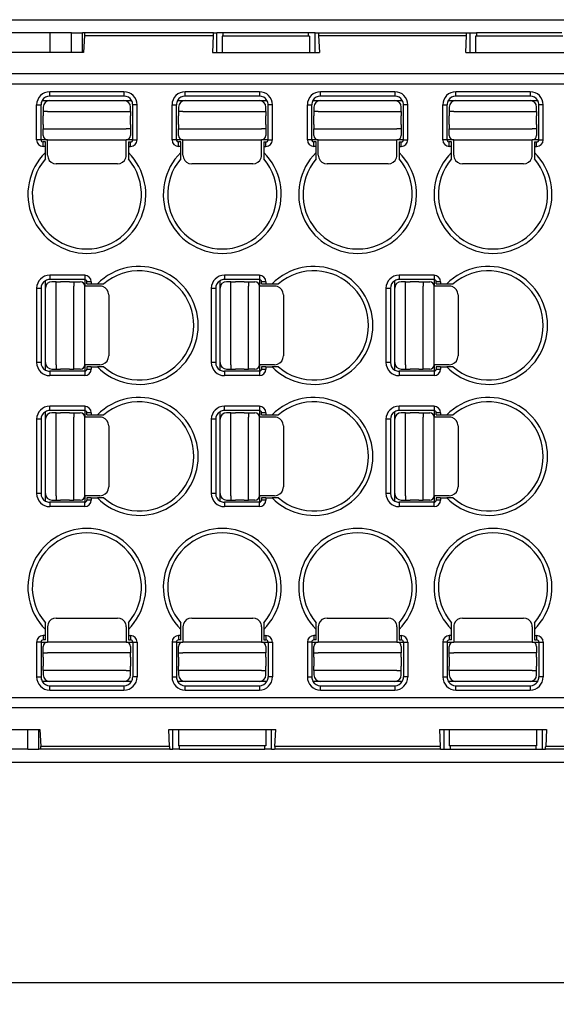
# Model space of a CAD drawing. Units: millimetres. Extents: x 899 to 1109, y 155 to 452.
# Drawn here: x 945 to 970, y 236 to 281 of the extents above; entities that cross this region are included whole.
import ezdxf

# ---------------------------------------------------------------- set-up
doc = ezdxf.new("R2010")
doc.units = ezdxf.units.MM
doc.layers.add('1', color=7, linetype='Continuous')
doc.styles.add('CONVERTER_14', font='simplex.shx', dxfattribs={"width": 0.95})
doc.dimstyles.new('ME10_DIM_15', dxfattribs={"dimtxt": 3, "dimasz": 3, "dimexe": 1, "dimexo": 0.5, "dimgap": 2, "dimtad": 1, "dimdsep": 46, "dimtxsty": 'CONVERTER_14', "dimsah": 1, "dimcen": 0.09, "dimclrd": 2, "dimclre": 2, "dimclrt": 4, "dimadec": 0, "dimazin": 0, "dimtfac": 1, "dimtdec": 4, "dimtix": 1, "dimtmove": 0, "dimatfit": 3, "dimfxl": 1, "dimtolj": 1, "dimtzin": 0, "dimarcsym": 0})

# ---------------------------------------------------------------- blocks, each defined once
blk = doc.blocks.new('*D7')
at = {"layer": '1', "color": 2, "linetype": 'Continuous'}
for p, q in [((930.48, 249.713), (930.48, 235.623)), ((1040.68, 249.713), (1040.68, 235.623)), ((930.48, 236.623), (1040.68, 236.623))]:
    blk.add_line(p, q, dxfattribs=at)
at = {"layer": '1', "color": 2}
for points in [[(933.48, 237.018), (933.48, 236.228), (930.48, 236.623)], [(1037.68, 236.228), (1037.68, 237.018), (1040.68, 236.623)]]:
    blk.add_solid(points, dxfattribs=at)
at = {"layer": '1', "color": 4, "insert": (981.005, 238.923), "char_height": 3, "attachment_point": 7, "rotation": 0.0001, "line_spacing_factor": 0.60024, "style": 'CONVERTER_14'}
blk.add_mtext('110,2', dxfattribs=at)

msp = doc.modelspace()

# ---------------------------------------------------------------- linework, layer by layer
at = {"color": 7, "linetype": 'Continuous'}
for p, q in [((944.68, 280.713), (1026.48, 280.713)), ((946.68, 280.113), (944.68, 280.113)), ((946.68, 280.113), (946.68, 279.213)), ((947.68, 280.113), (946.68, 280.113)), ((947.68, 279.213), (947.68, 280.113)), ((947.68, 280.113), (948.18, 280.113)), ((948.18, 279.213), (948.18, 280.113)), ((948.279, 280.113), (948.18, 280.113)), ((954.179, 280.113), (948.279, 280.113)), ((954.179, 280.113), (954.325, 280.113)), ((954.625, 280.113), (954.325, 280.113)), ((958.535, 280.113), (954.625, 280.113)), ((958.835, 280.113), (958.535, 280.113)), ((958.835, 280.113), (958.981, 280.113)), ((958.981, 280.113), (965.779, 280.113)), ((965.779, 280.113), (965.925, 280.113)), ((965.925, 280.113), (966.225, 280.113)), ((970.135, 280.113), (966.225, 280.113)), ((948.267, 279.992), (948.23, 279.213)), ((954.167, 279.992), (954.13, 279.213)), ((954.58, 279.963), (954.58, 279.213)), ((958.58, 279.963), (954.58, 279.963)), ((958.58, 279.963), (958.58, 279.213)), ((958.993, 279.992), (959.03, 279.213)), ((965.73, 279.213), (965.767, 279.992)), ((966.18, 279.963), (966.18, 279.213)), ((970.18, 279.963), (966.18, 279.963)), ((946.68, 279.213), (944.68, 279.213)), ((948.23, 279.213), (946.68, 279.213)), ((954.13, 279.213), (959.03, 279.213)), ((965.73, 279.213), (970.63, 279.213)), ((944.68, 248.213), (946.23, 248.213)), ((945.68, 247.313), (945.68, 248.213)), ((946.18, 247.313), (946.18, 248.213)), ((946.23, 248.213), (946.267, 247.434)), ((952.167, 247.434), (952.13, 248.213)), ((952.13, 248.213), (957.03, 248.213)), ((952.58, 248.213), (952.58, 247.463)), ((956.58, 248.213), (956.58, 247.463)), ((956.993, 247.434), (957.03, 248.213)), ((964.53, 248.213), (969.43, 248.213)), ((964.53, 248.213), (964.567, 247.434)), ((964.98, 248.213), (964.98, 247.463)), ((968.98, 248.213), (968.98, 247.463)), ((969.43, 248.213), (969.393, 247.434)), ((945.68, 247.313), (944.68, 247.313)), ((945.68, 247.313), (946.18, 247.313)), ((946.279, 247.313), (946.18, 247.313)), ((952.179, 247.313), (946.279, 247.313)), ((952.179, 247.313), (952.325, 247.313)), ((952.625, 247.313), (952.325, 247.313)), ((956.58, 247.463), (952.58, 247.463)), ((952.625, 247.313), (956.535, 247.313)), ((956.835, 247.313), (956.535, 247.313)), ((956.835, 247.313), (956.981, 247.313)), ((964.579, 247.313), (956.981, 247.313)), ((964.579, 247.313), (964.725, 247.313)), ((964.725, 247.313), (965.025, 247.313)), ((968.98, 247.463), (964.98, 247.463)), ((965.025, 247.313), (968.935, 247.313)), ((968.935, 247.313), (969.235, 247.313)), ((969.235, 247.313), (969.381, 247.313)), ((976.979, 247.313), (969.381, 247.313)), ((944.68, 246.713), (1026.48, 246.713))]:
    msp.add_line(p, q, dxfattribs=at)
at = {"color": 2, "linetype": 'Continuous'}
for p, q in [((954.325, 279.213), (954.325, 280.113)), ((954.625, 279.963), (954.625, 280.113)), ((958.535, 279.963), (958.535, 280.113)), ((958.835, 279.213), (958.835, 280.113)), ((965.925, 280.113), (965.925, 279.213)), ((966.225, 280.113), (966.225, 279.963)), ((948.267, 279.992), (954.167, 279.992)), ((958.993, 279.992), (965.767, 279.992)), ((1027.102, 278.233), (944.058, 278.233)), ((1027.102, 277.763), (944.058, 277.763)), ((946.68, 277.213), (946.68, 277.413)), ((950.08, 277.413), (946.68, 277.413)), ((950.08, 277.413), (950.08, 277.213)), ((956.28, 277.413), (952.88, 277.413)), ((952.88, 277.213), (952.88, 277.413)), ((956.28, 277.413), (956.28, 277.213)), ((959.08, 277.213), (959.08, 277.413)), ((962.48, 277.413), (959.08, 277.413)), ((962.48, 277.413), (962.48, 277.213)), ((968.68, 277.413), (965.28, 277.413)), ((965.28, 277.213), (965.28, 277.413)), ((968.68, 277.413), (968.68, 277.213)), ((946.334, 277.013), (946.68, 277.013)), ((950.08, 277.213), (946.68, 277.213)), ((946.68, 277.013), (950.08, 277.013)), ((950.08, 277.013), (950.426, 277.013)), ((952.534, 277.013), (952.88, 277.013)), ((956.28, 277.213), (952.88, 277.213)), ((952.88, 277.013), (956.28, 277.013)), ((956.28, 277.013), (956.626, 277.013)), ((958.734, 277.013), (959.08, 277.013)), ((962.48, 277.213), (959.08, 277.213)), ((959.08, 277.013), (962.48, 277.013)), ((962.48, 277.013), (962.826, 277.013)), ((964.934, 277.013), (965.28, 277.013)), ((968.68, 277.213), (965.28, 277.213)), ((965.28, 277.013), (968.68, 277.013)), ((968.68, 277.013), (969.026, 277.013)), ((946.08, 276.813), (946.28, 276.813)), ((946.08, 275.213), (946.08, 276.813)), ((946.28, 275.213), (946.28, 276.813)), ((946.38, 276.713), (946.38, 276.513)), ((946.38, 276.513), (946.38, 276.313)), ((946.58, 276.513), (946.38, 276.513)), ((946.58, 276.513), (950.18, 276.513)), ((950.18, 276.513), (950.38, 276.513)), ((950.38, 276.513), (950.38, 276.713)), ((950.38, 276.513), (950.38, 276.313)), ((950.48, 275.213), (950.48, 276.813)), ((950.68, 276.813), (950.48, 276.813)), ((950.68, 275.213), (950.68, 276.813)), ((952.28, 275.213), (952.28, 276.813)), ((952.28, 276.813), (952.48, 276.813)), ((952.48, 275.213), (952.48, 276.813)), ((952.58, 276.713), (952.58, 276.513)), ((952.78, 276.513), (952.58, 276.513)), ((952.58, 276.513), (952.58, 276.313)), ((952.78, 276.513), (956.38, 276.513)), ((956.38, 276.513), (956.58, 276.513)), ((956.58, 276.513), (956.58, 276.713)), ((956.58, 276.513), (956.58, 276.313)), ((956.88, 276.813), (956.68, 276.813)), ((956.68, 275.213), (956.68, 276.813)), ((956.88, 275.213), (956.88, 276.813)), ((958.48, 276.813), (958.68, 276.813)), ((958.48, 275.213), (958.48, 276.813)), ((958.68, 275.213), (958.68, 276.813)), ((958.78, 276.713), (958.78, 276.513)), ((958.78, 276.513), (958.78, 276.313)), ((958.98, 276.513), (958.78, 276.513)), ((958.98, 276.513), (962.58, 276.513)), ((962.58, 276.513), (962.78, 276.513)), ((962.78, 276.513), (962.78, 276.713)), ((962.78, 276.513), (962.78, 276.313)), ((962.88, 275.213), (962.88, 276.813)), ((963.08, 276.813), (962.88, 276.813)), ((963.08, 275.213), (963.08, 276.813)), ((964.68, 275.213), (964.68, 276.813)), ((964.68, 276.813), (964.88, 276.813)), ((964.88, 275.213), (964.88, 276.813)), ((964.98, 276.713), (964.98, 276.513)), ((965.18, 276.513), (964.98, 276.513)), ((964.98, 276.513), (964.98, 276.313)), ((965.18, 276.513), (968.78, 276.513)), ((968.78, 276.513), (968.98, 276.513)), ((968.98, 276.513), (968.98, 276.713)), ((968.98, 276.513), (968.98, 276.313)), ((969.28, 276.813), (969.08, 276.813)), ((969.08, 275.213), (969.08, 276.813)), ((969.28, 275.213), (969.28, 276.813)), ((946.38, 275.913), (946.38, 276.313)), ((950.38, 275.913), (950.38, 276.313)), ((952.58, 275.913), (952.58, 276.313)), ((956.58, 275.913), (956.58, 276.313)), ((958.78, 275.913), (958.78, 276.313)), ((962.78, 275.913), (962.78, 276.313)), ((964.98, 275.913), (964.98, 276.313)), ((968.98, 275.913), (968.98, 276.313)), ((946.38, 275.913), (946.38, 275.713)), ((946.38, 275.413), (946.38, 275.713)), ((946.38, 275.713), (946.58, 275.713)), ((946.58, 275.713), (950.18, 275.713)), ((950.38, 275.713), (950.18, 275.713)), ((950.38, 275.913), (950.38, 275.713)), ((950.38, 275.713), (950.38, 275.413)), ((952.58, 275.913), (952.58, 275.713)), ((952.58, 275.713), (952.78, 275.713)), ((952.58, 275.413), (952.58, 275.713)), ((952.78, 275.713), (956.38, 275.713)), ((956.58, 275.713), (956.38, 275.713)), ((956.58, 275.913), (956.58, 275.713)), ((956.58, 275.713), (956.58, 275.413)), ((958.78, 275.913), (958.78, 275.713)), ((958.78, 275.413), (958.78, 275.713)), ((958.78, 275.713), (958.98, 275.713)), ((958.98, 275.713), (962.58, 275.713)), ((962.78, 275.713), (962.58, 275.713)), ((962.78, 275.913), (962.78, 275.713)), ((962.78, 275.713), (962.78, 275.413)), ((964.98, 275.913), (964.98, 275.713)), ((964.98, 275.713), (965.18, 275.713)), ((964.98, 275.413), (964.98, 275.713)), ((965.18, 275.713), (968.78, 275.713)), ((968.98, 275.713), (968.78, 275.713)), ((968.98, 275.913), (968.98, 275.713)), ((968.98, 275.713), (968.98, 275.413)), ((946.28, 275.213), (946.08, 275.213)), ((946.58, 275.213), (946.28, 275.213)), ((946.48, 275.113), (946.38, 275.113)), ((946.38, 274.913), (946.38, 275.113)), ((946.48, 274.913), (946.48, 275.113)), ((946.58, 275.213), (950.18, 275.213)), ((946.58, 274.513), (946.58, 275.213)), ((950.48, 275.213), (950.18, 275.213)), ((950.18, 274.513), (950.18, 275.213)), ((950.28, 275.113), (950.38, 275.113)), ((950.28, 275.113), (950.28, 274.913)), ((950.38, 274.913), (950.38, 275.113)), ((950.48, 275.213), (950.68, 275.213)), ((952.48, 275.213), (952.28, 275.213)), ((952.78, 275.213), (952.48, 275.213)), ((952.58, 274.913), (952.58, 275.113)), ((952.68, 275.113), (952.58, 275.113)), ((952.68, 274.913), (952.68, 275.113)), ((952.78, 274.513), (952.78, 275.213)), ((952.78, 275.213), (956.38, 275.213)), ((956.38, 274.513), (956.38, 275.213)), ((956.68, 275.213), (956.38, 275.213)), ((956.48, 275.113), (956.48, 274.913)), ((956.48, 275.113), (956.58, 275.113)), ((956.58, 274.913), (956.58, 275.113)), ((956.68, 275.213), (956.88, 275.213)), ((958.68, 275.213), (958.48, 275.213)), ((958.98, 275.213), (958.68, 275.213)), ((958.88, 275.113), (958.78, 275.113)), ((958.78, 274.913), (958.78, 275.113)), ((958.88, 274.913), (958.88, 275.113)), ((958.98, 275.213), (962.58, 275.213)), ((958.98, 274.513), (958.98, 275.213)), ((962.88, 275.213), (962.58, 275.213)), ((962.58, 274.513), (962.58, 275.213)), ((962.68, 275.113), (962.78, 275.113)), ((962.68, 275.113), (962.68, 274.913)), ((962.78, 274.913), (962.78, 275.113)), ((962.88, 275.213), (963.08, 275.213)), ((964.88, 275.213), (964.68, 275.213)), ((965.18, 275.213), (964.88, 275.213)), ((964.98, 274.913), (964.98, 275.113)), ((965.08, 275.113), (964.98, 275.113)), ((965.08, 274.913), (965.08, 275.113)), ((965.18, 274.513), (965.18, 275.213)), ((965.18, 275.213), (968.78, 275.213)), ((968.78, 274.513), (968.78, 275.213)), ((969.08, 275.213), (968.78, 275.213)), ((968.88, 275.113), (968.88, 274.913)), ((968.88, 275.113), (968.98, 275.113)), ((968.98, 274.913), (968.98, 275.113)), ((969.08, 275.213), (969.28, 275.213)), ((946.48, 274.913), (946.38, 274.913)), ((946.48, 274.631), (946.48, 274.913)), ((946.48, 274.338), (946.48, 274.631)), ((950.28, 274.913), (950.38, 274.913)), ((950.28, 274.913), (950.28, 274.631)), ((950.28, 274.631), (950.28, 274.338)), ((952.68, 274.913), (952.58, 274.913)), ((952.68, 274.631), (952.68, 274.913)), ((952.68, 274.338), (952.68, 274.631)), ((956.48, 274.913), (956.48, 274.631)), ((956.48, 274.913), (956.58, 274.913)), ((956.48, 274.631), (956.48, 274.338)), ((958.88, 274.913), (958.78, 274.913)), ((958.88, 274.631), (958.88, 274.913)), ((958.88, 274.338), (958.88, 274.631)), ((962.68, 274.913), (962.78, 274.913)), ((962.68, 274.913), (962.68, 274.631)), ((962.68, 274.631), (962.68, 274.338)), ((965.08, 274.913), (964.98, 274.913)), ((965.08, 274.631), (965.08, 274.913)), ((965.08, 274.338), (965.08, 274.631)), ((968.88, 274.913), (968.88, 274.631)), ((968.88, 274.913), (968.98, 274.913)), ((968.88, 274.631), (968.88, 274.338)), ((949.78, 274.113), (946.98, 274.113)), ((955.98, 274.113), (953.18, 274.113)), ((962.18, 274.113), (959.38, 274.113)), ((968.38, 274.113), (965.58, 274.113)), ((946.48, 268.413), (946.48, 268.759)), ((946.68, 269.013), (946.68, 268.813)), ((948.28, 269.013), (946.68, 269.013)), ((948.28, 268.813), (946.68, 268.813)), ((948.28, 269.013), (948.28, 268.813)), ((948.28, 268.813), (948.28, 268.513)), ((954.48, 268.413), (954.48, 268.759)), ((956.28, 269.013), (954.68, 269.013)), ((954.68, 269.013), (954.68, 268.813)), ((956.28, 268.813), (954.68, 268.813)), ((956.28, 269.013), (956.28, 268.813)), ((956.28, 268.813), (956.28, 268.513)), ((962.48, 268.413), (962.48, 268.759)), ((962.68, 269.013), (962.68, 268.813)), ((964.28, 269.013), (962.68, 269.013)), ((964.28, 268.813), (962.68, 268.813)), ((964.28, 269.013), (964.28, 268.813)), ((964.28, 268.813), (964.28, 268.513)), ((946.08, 268.413), (946.08, 265.013)), ((946.08, 268.413), (946.28, 268.413)), ((946.28, 268.413), (946.28, 265.013)), ((946.48, 265.013), (946.48, 268.413)), ((946.98, 268.713), (946.78, 268.713)), ((946.98, 268.513), (946.98, 268.713)), ((946.98, 268.713), (947.18, 268.713)), ((946.98, 264.913), (946.98, 268.513)), ((947.58, 268.713), (947.18, 268.713)), ((947.58, 268.713), (947.78, 268.713)), ((947.78, 268.713), (948.08, 268.713)), ((947.78, 268.713), (947.78, 268.513)), ((947.78, 264.913), (947.78, 268.513)), ((948.98, 268.513), (948.28, 268.513)), ((948.28, 264.913), (948.28, 268.513)), ((948.38, 268.613), (948.38, 268.713)), ((948.58, 268.713), (948.38, 268.713)), ((948.38, 268.613), (948.58, 268.613)), ((948.58, 268.713), (948.58, 268.613)), ((948.58, 268.613), (948.862, 268.613)), ((948.862, 268.613), (949.155, 268.613)), ((954.08, 268.413), (954.28, 268.413)), ((954.08, 268.413), (954.08, 265.013)), ((954.28, 268.413), (954.28, 265.013)), ((954.48, 265.013), (954.48, 268.413)), ((954.98, 268.713), (954.78, 268.713)), ((954.98, 268.713), (955.18, 268.713)), ((954.98, 268.513), (954.98, 268.713)), ((954.98, 264.913), (954.98, 268.513)), ((955.58, 268.713), (955.18, 268.713)), ((955.58, 268.713), (955.78, 268.713)), ((955.78, 268.713), (955.78, 268.513)), ((955.78, 268.713), (956.08, 268.713)), ((955.78, 264.913), (955.78, 268.513)), ((956.28, 264.913), (956.28, 268.513)), ((956.98, 268.513), (956.28, 268.513)), ((956.58, 268.713), (956.38, 268.713)), ((956.38, 268.613), (956.38, 268.713)), ((956.38, 268.613), (956.58, 268.613)), ((956.58, 268.713), (956.58, 268.613)), ((956.58, 268.613), (956.862, 268.613)), ((956.862, 268.613), (957.155, 268.613)), ((962.08, 268.413), (962.08, 265.013)), ((962.08, 268.413), (962.28, 268.413)), ((962.28, 268.413), (962.28, 265.013)), ((962.48, 265.013), (962.48, 268.413)), ((962.98, 268.713), (962.78, 268.713)), ((962.98, 268.513), (962.98, 268.713)), ((962.98, 268.713), (963.18, 268.713)), ((962.98, 264.913), (962.98, 268.513)), ((963.58, 268.713), (963.18, 268.713)), ((963.58, 268.713), (963.78, 268.713)), ((963.78, 268.713), (964.08, 268.713)), ((963.78, 268.713), (963.78, 268.513)), ((963.78, 264.913), (963.78, 268.513)), ((964.98, 268.513), (964.28, 268.513)), ((964.28, 264.913), (964.28, 268.513)), ((964.38, 268.613), (964.38, 268.713)), ((964.58, 268.713), (964.38, 268.713)), ((964.38, 268.613), (964.58, 268.613)), ((964.58, 268.713), (964.58, 268.613)), ((964.58, 268.613), (964.862, 268.613)), ((964.862, 268.613), (965.155, 268.613)), ((949.38, 268.113), (949.38, 265.313)), ((957.38, 268.113), (957.38, 265.313)), ((965.38, 268.113), (965.38, 265.313)), ((946.28, 265.013), (946.08, 265.013)), ((946.48, 264.667), (946.48, 265.013)), ((946.78, 264.713), (946.98, 264.713)), ((946.98, 264.913), (946.98, 264.713)), ((946.98, 264.713), (947.18, 264.713)), ((947.58, 264.713), (947.18, 264.713)), ((947.58, 264.713), (947.78, 264.713)), ((947.78, 264.713), (947.78, 264.913)), ((948.08, 264.713), (947.78, 264.713)), ((948.98, 264.913), (948.28, 264.913)), ((948.28, 264.913), (948.28, 264.613)), ((948.38, 264.813), (948.38, 264.713)), ((948.58, 264.813), (948.38, 264.813)), ((948.38, 264.713), (948.58, 264.713)), ((948.58, 264.813), (948.58, 264.713)), ((948.58, 264.813), (948.862, 264.813)), ((949.155, 264.813), (948.862, 264.813)), ((954.28, 265.013), (954.08, 265.013)), ((954.48, 264.667), (954.48, 265.013)), ((954.78, 264.713), (954.98, 264.713)), ((954.98, 264.913), (954.98, 264.713)), ((954.98, 264.713), (955.18, 264.713)), ((955.58, 264.713), (955.18, 264.713)), ((955.58, 264.713), (955.78, 264.713)), ((955.78, 264.713), (955.78, 264.913)), ((956.08, 264.713), (955.78, 264.713)), ((956.28, 264.913), (956.28, 264.613)), ((956.98, 264.913), (956.28, 264.913)), ((956.58, 264.813), (956.38, 264.813)), ((956.38, 264.813), (956.38, 264.713)), ((956.38, 264.713), (956.58, 264.713)), ((956.58, 264.813), (956.862, 264.813)), ((956.58, 264.813), (956.58, 264.713)), ((957.155, 264.813), (956.862, 264.813)), ((962.28, 265.013), (962.08, 265.013)), ((962.48, 264.667), (962.48, 265.013)), ((962.78, 264.713), (962.98, 264.713)), ((962.98, 264.913), (962.98, 264.713)), ((962.98, 264.713), (963.18, 264.713)), ((963.58, 264.713), (963.18, 264.713)), ((963.58, 264.713), (963.78, 264.713)), ((963.78, 264.713), (963.78, 264.913)), ((964.08, 264.713), (963.78, 264.713)), ((964.98, 264.913), (964.28, 264.913)), ((964.28, 264.913), (964.28, 264.613)), ((964.38, 264.813), (964.38, 264.713)), ((964.58, 264.813), (964.38, 264.813)), ((964.38, 264.713), (964.58, 264.713)), ((964.58, 264.813), (964.58, 264.713)), ((964.58, 264.813), (964.862, 264.813)), ((965.155, 264.813), (964.862, 264.813)), ((946.68, 264.613), (946.68, 264.413)), ((948.28, 264.613), (946.68, 264.613)), ((948.28, 264.413), (946.68, 264.413)), ((948.28, 264.613), (948.28, 264.413)), ((956.28, 264.613), (954.68, 264.613)), ((954.68, 264.613), (954.68, 264.413)), ((956.28, 264.413), (954.68, 264.413)), ((956.28, 264.613), (956.28, 264.413)), ((962.68, 264.613), (962.68, 264.413)), ((964.28, 264.613), (962.68, 264.613)), ((964.28, 264.413), (962.68, 264.413)), ((964.28, 264.613), (964.28, 264.413)), ((948.28, 263.013), (946.68, 263.013)), ((946.68, 262.813), (946.68, 263.013)), ((948.28, 263.013), (948.28, 262.813)), ((954.68, 262.813), (954.68, 263.013)), ((956.28, 263.013), (954.68, 263.013)), ((956.28, 263.013), (956.28, 262.813)), ((964.28, 263.013), (962.68, 263.013)), ((962.68, 262.813), (962.68, 263.013)), ((964.28, 263.013), (964.28, 262.813)), ((946.48, 262.413), (946.48, 262.759)), ((948.28, 262.813), (946.68, 262.813)), ((946.98, 262.713), (946.78, 262.713)), ((946.98, 262.713), (947.18, 262.713)), ((946.98, 262.513), (946.98, 262.713)), ((946.98, 258.913), (946.98, 262.513)), ((947.58, 262.713), (947.18, 262.713)), ((947.58, 262.713), (947.78, 262.713)), ((947.78, 262.713), (948.08, 262.713)), ((947.78, 262.713), (947.78, 262.513)), ((947.78, 258.913), (947.78, 262.513)), ((948.28, 262.813), (948.28, 262.513)), ((948.98, 262.513), (948.28, 262.513)), ((948.28, 258.913), (948.28, 262.513)), ((948.38, 262.613), (948.38, 262.713)), ((948.58, 262.713), (948.38, 262.713)), ((948.38, 262.613), (948.58, 262.613)), ((948.58, 262.713), (948.58, 262.613)), ((948.58, 262.613), (948.862, 262.613)), ((948.862, 262.613), (949.155, 262.613)), ((954.48, 262.413), (954.48, 262.759)), ((956.28, 262.813), (954.68, 262.813)), ((954.98, 262.713), (954.78, 262.713)), ((954.98, 262.513), (954.98, 262.713)), ((954.98, 262.713), (955.18, 262.713)), ((954.98, 258.913), (954.98, 262.513)), ((955.58, 262.713), (955.18, 262.713)), ((955.58, 262.713), (955.78, 262.713)), ((955.78, 262.713), (955.78, 262.513)), ((955.78, 262.713), (956.08, 262.713)), ((955.78, 258.913), (955.78, 262.513)), ((956.28, 262.813), (956.28, 262.513)), ((956.28, 258.913), (956.28, 262.513)), ((956.98, 262.513), (956.28, 262.513)), ((956.58, 262.713), (956.38, 262.713)), ((956.38, 262.613), (956.38, 262.713)), ((956.38, 262.613), (956.58, 262.613)), ((956.58, 262.713), (956.58, 262.613)), ((956.58, 262.613), (956.862, 262.613)), ((956.862, 262.613), (957.155, 262.613)), ((962.48, 262.413), (962.48, 262.759)), ((964.28, 262.813), (962.68, 262.813)), ((962.98, 262.713), (962.78, 262.713)), ((962.98, 262.713), (963.18, 262.713)), ((962.98, 262.513), (962.98, 262.713)), ((962.98, 258.913), (962.98, 262.513)), ((963.58, 262.713), (963.18, 262.713)), ((963.58, 262.713), (963.78, 262.713)), ((963.78, 262.713), (964.08, 262.713)), ((963.78, 262.713), (963.78, 262.513)), ((963.78, 258.913), (963.78, 262.513)), ((964.28, 262.813), (964.28, 262.513)), ((964.98, 262.513), (964.28, 262.513)), ((964.28, 258.913), (964.28, 262.513)), ((964.38, 262.613), (964.38, 262.713)), ((964.58, 262.713), (964.38, 262.713)), ((964.38, 262.613), (964.58, 262.613)), ((964.58, 262.713), (964.58, 262.613)), ((964.58, 262.613), (964.862, 262.613)), ((964.862, 262.613), (965.155, 262.613)), ((946.08, 262.413), (946.08, 259.013)), ((946.28, 262.413), (946.08, 262.413)), ((946.28, 262.413), (946.28, 259.013)), ((946.48, 259.013), (946.48, 262.413)), ((949.38, 262.113), (949.38, 259.313)), ((954.28, 262.413), (954.08, 262.413)), ((954.08, 262.413), (954.08, 259.013)), ((954.28, 262.413), (954.28, 259.013)), ((954.48, 259.013), (954.48, 262.413)), ((957.38, 262.113), (957.38, 259.313)), ((962.08, 262.413), (962.08, 259.013)), ((962.28, 262.413), (962.08, 262.413)), ((962.28, 262.413), (962.28, 259.013)), ((962.48, 259.013), (962.48, 262.413)), ((965.38, 262.113), (965.38, 259.313)), ((946.28, 259.013), (946.08, 259.013)), ((946.48, 258.667), (946.48, 259.013)), ((946.98, 258.913), (946.98, 258.713)), ((947.78, 258.713), (947.78, 258.913)), ((948.28, 258.913), (948.28, 258.613)), ((948.98, 258.913), (948.28, 258.913)), ((954.28, 259.013), (954.08, 259.013)), ((954.48, 258.667), (954.48, 259.013)), ((954.98, 258.913), (954.98, 258.713)), ((955.78, 258.713), (955.78, 258.913)), ((956.98, 258.913), (956.28, 258.913)), ((956.28, 258.913), (956.28, 258.613)), ((962.28, 259.013), (962.08, 259.013)), ((962.48, 258.667), (962.48, 259.013)), ((962.98, 258.913), (962.98, 258.713)), ((963.78, 258.713), (963.78, 258.913)), ((964.28, 258.913), (964.28, 258.613)), ((964.98, 258.913), (964.28, 258.913)), ((946.68, 258.613), (946.68, 258.413)), ((948.28, 258.613), (946.68, 258.613)), ((948.28, 258.413), (946.68, 258.413)), ((946.78, 258.713), (946.98, 258.713)), ((946.98, 258.713), (947.18, 258.713)), ((947.58, 258.713), (947.18, 258.713)), ((947.58, 258.713), (947.78, 258.713)), ((948.08, 258.713), (947.78, 258.713)), ((948.28, 258.413), (948.28, 258.613)), ((948.38, 258.813), (948.38, 258.713)), ((948.58, 258.813), (948.38, 258.813)), ((948.58, 258.713), (948.38, 258.713)), ((948.58, 258.813), (948.58, 258.713)), ((948.58, 258.813), (948.862, 258.813)), ((949.155, 258.813), (948.862, 258.813)), ((956.28, 258.613), (954.68, 258.613)), ((954.68, 258.613), (954.68, 258.413)), ((956.28, 258.413), (954.68, 258.413)), ((954.78, 258.713), (954.98, 258.713)), ((954.98, 258.713), (955.18, 258.713)), ((955.58, 258.713), (955.18, 258.713)), ((955.58, 258.713), (955.78, 258.713)), ((956.08, 258.713), (955.78, 258.713)), ((956.28, 258.413), (956.28, 258.613)), ((956.58, 258.813), (956.38, 258.813)), ((956.38, 258.813), (956.38, 258.713)), ((956.58, 258.713), (956.38, 258.713)), ((956.58, 258.813), (956.862, 258.813)), ((956.58, 258.813), (956.58, 258.713)), ((957.155, 258.813), (956.862, 258.813)), ((962.68, 258.613), (962.68, 258.413)), ((964.28, 258.613), (962.68, 258.613)), ((964.28, 258.413), (962.68, 258.413)), ((962.78, 258.713), (962.98, 258.713)), ((962.98, 258.713), (963.18, 258.713)), ((963.58, 258.713), (963.18, 258.713)), ((963.58, 258.713), (963.78, 258.713)), ((964.08, 258.713), (963.78, 258.713)), ((964.28, 258.413), (964.28, 258.613)), ((964.38, 258.813), (964.38, 258.713)), ((964.58, 258.813), (964.38, 258.813)), ((964.58, 258.713), (964.38, 258.713)), ((964.58, 258.813), (964.58, 258.713)), ((964.58, 258.813), (964.862, 258.813)), ((965.155, 258.813), (964.862, 258.813)), ((946.48, 252.795), (946.48, 253.088)), ((946.98, 253.313), (949.78, 253.313)), ((950.28, 253.088), (950.28, 252.795)), ((952.68, 252.795), (952.68, 253.088)), ((953.18, 253.313), (955.98, 253.313)), ((956.48, 253.088), (956.48, 252.795)), ((958.88, 252.795), (958.88, 253.088)), ((959.38, 253.313), (962.18, 253.313)), ((962.68, 253.088), (962.68, 252.795)), ((965.08, 252.795), (965.08, 253.088)), ((965.58, 253.313), (968.38, 253.313)), ((968.88, 253.088), (968.88, 252.795)), ((946.48, 252.513), (946.38, 252.513)), ((946.38, 252.513), (946.38, 252.313)), ((946.48, 252.513), (946.48, 252.795)), ((946.48, 252.313), (946.48, 252.513)), ((946.58, 252.913), (946.58, 252.213)), ((950.18, 252.913), (950.18, 252.213)), ((950.28, 252.795), (950.28, 252.513)), ((950.28, 252.513), (950.38, 252.513)), ((950.28, 252.513), (950.28, 252.313)), ((950.38, 252.513), (950.38, 252.313)), ((952.58, 252.513), (952.58, 252.313)), ((952.68, 252.513), (952.58, 252.513)), ((952.68, 252.513), (952.68, 252.795)), ((952.68, 252.313), (952.68, 252.513)), ((952.78, 252.913), (952.78, 252.213)), ((956.38, 252.913), (956.38, 252.213)), ((956.48, 252.795), (956.48, 252.513)), ((956.48, 252.513), (956.48, 252.313)), ((956.48, 252.513), (956.58, 252.513)), ((956.58, 252.513), (956.58, 252.313)), ((958.88, 252.513), (958.78, 252.513)), ((958.78, 252.513), (958.78, 252.313)), ((958.88, 252.513), (958.88, 252.795)), ((958.88, 252.313), (958.88, 252.513)), ((958.98, 252.913), (958.98, 252.213)), ((962.58, 252.913), (962.58, 252.213)), ((962.68, 252.795), (962.68, 252.513)), ((962.68, 252.513), (962.78, 252.513)), ((962.68, 252.513), (962.68, 252.313)), ((962.78, 252.513), (962.78, 252.313)), ((964.98, 252.513), (964.98, 252.313)), ((965.08, 252.513), (964.98, 252.513)), ((965.08, 252.513), (965.08, 252.795)), ((965.08, 252.313), (965.08, 252.513)), ((965.18, 252.913), (965.18, 252.213)), ((968.78, 252.913), (968.78, 252.213)), ((968.88, 252.795), (968.88, 252.513)), ((968.88, 252.513), (968.88, 252.313)), ((968.88, 252.513), (968.98, 252.513)), ((968.98, 252.513), (968.98, 252.313)), ((946.28, 252.213), (946.08, 252.213)), ((946.08, 252.213), (946.08, 250.613)), ((946.28, 252.213), (946.58, 252.213)), ((946.28, 252.213), (946.28, 250.613)), ((946.48, 252.313), (946.38, 252.313)), ((950.18, 252.213), (946.58, 252.213)), ((950.18, 252.213), (950.48, 252.213)), ((950.28, 252.313), (950.38, 252.313)), ((950.48, 252.213), (950.48, 250.613)), ((950.48, 252.213), (950.68, 252.213)), ((950.68, 252.213), (950.68, 250.613)), ((952.28, 252.213), (952.28, 250.613)), ((952.48, 252.213), (952.28, 252.213)), ((952.48, 252.213), (952.48, 250.613)), ((952.48, 252.213), (952.78, 252.213)), ((952.68, 252.313), (952.58, 252.313)), ((956.38, 252.213), (952.78, 252.213)), ((956.38, 252.213), (956.68, 252.213)), ((956.48, 252.313), (956.58, 252.313)), ((956.68, 252.213), (956.88, 252.213)), ((956.68, 252.213), (956.68, 250.613)), ((956.88, 252.213), (956.88, 250.613)), ((958.68, 252.213), (958.48, 252.213)), ((958.48, 252.213), (958.48, 250.613)), ((958.68, 252.213), (958.98, 252.213)), ((958.68, 252.213), (958.68, 250.613)), ((958.88, 252.313), (958.78, 252.313)), ((962.58, 252.213), (958.98, 252.213)), ((962.58, 252.213), (962.88, 252.213)), ((962.68, 252.313), (962.78, 252.313)), ((962.88, 252.213), (962.88, 250.613)), ((962.88, 252.213), (963.08, 252.213)), ((963.08, 252.213), (963.08, 250.613)), ((964.68, 252.213), (964.68, 250.613)), ((964.88, 252.213), (964.68, 252.213)), ((964.88, 252.213), (964.88, 250.613)), ((964.88, 252.213), (965.18, 252.213)), ((965.08, 252.313), (964.98, 252.313)), ((968.78, 252.213), (965.18, 252.213)), ((968.78, 252.213), (969.08, 252.213)), ((968.88, 252.313), (968.98, 252.313)), ((969.08, 252.213), (969.28, 252.213)), ((969.08, 252.213), (969.08, 250.613)), ((969.28, 252.213), (969.28, 250.613)), ((946.38, 251.713), (946.38, 252.013)), ((946.38, 251.513), (946.38, 251.713)), ((946.38, 251.713), (946.58, 251.713)), ((950.18, 251.713), (946.58, 251.713)), ((950.38, 251.713), (950.18, 251.713)), ((950.38, 252.013), (950.38, 251.713)), ((950.38, 251.513), (950.38, 251.713)), ((952.58, 251.713), (952.58, 252.013)), ((952.58, 251.713), (952.78, 251.713)), ((952.58, 251.513), (952.58, 251.713)), ((956.38, 251.713), (952.78, 251.713)), ((956.58, 251.713), (956.38, 251.713)), ((956.58, 252.013), (956.58, 251.713)), ((956.58, 251.513), (956.58, 251.713)), ((958.78, 251.713), (958.78, 252.013)), ((958.78, 251.513), (958.78, 251.713)), ((958.78, 251.713), (958.98, 251.713)), ((962.58, 251.713), (958.98, 251.713)), ((962.78, 251.713), (962.58, 251.713)), ((962.78, 252.013), (962.78, 251.713)), ((962.78, 251.513), (962.78, 251.713)), ((964.98, 251.713), (964.98, 252.013)), ((964.98, 251.713), (965.18, 251.713)), ((964.98, 251.513), (964.98, 251.713)), ((968.78, 251.713), (965.18, 251.713)), ((968.98, 251.713), (968.78, 251.713)), ((968.98, 252.013), (968.98, 251.713)), ((968.98, 251.513), (968.98, 251.713)), ((946.38, 251.513), (946.38, 251.113)), ((950.38, 251.513), (950.38, 251.113)), ((952.58, 251.513), (952.58, 251.113)), ((956.58, 251.513), (956.58, 251.113)), ((958.78, 251.513), (958.78, 251.113)), ((962.78, 251.513), (962.78, 251.113)), ((964.98, 251.513), (964.98, 251.113)), ((968.98, 251.513), (968.98, 251.113)), ((946.38, 250.913), (946.38, 251.113)), ((946.58, 250.913), (946.38, 250.913)), ((946.38, 250.913), (946.38, 250.713)), ((950.18, 250.913), (946.58, 250.913)), ((950.18, 250.913), (950.38, 250.913)), ((950.38, 250.913), (950.38, 251.113)), ((950.38, 250.713), (950.38, 250.913)), ((952.58, 250.913), (952.58, 251.113)), ((952.58, 250.913), (952.58, 250.713)), ((952.78, 250.913), (952.58, 250.913)), ((956.38, 250.913), (952.78, 250.913)), ((956.38, 250.913), (956.58, 250.913)), ((956.58, 250.913), (956.58, 251.113)), ((956.58, 250.713), (956.58, 250.913)), ((958.78, 250.913), (958.78, 251.113)), ((958.98, 250.913), (958.78, 250.913)), ((958.78, 250.913), (958.78, 250.713)), ((962.58, 250.913), (958.98, 250.913)), ((962.58, 250.913), (962.78, 250.913)), ((962.78, 250.913), (962.78, 251.113)), ((962.78, 250.713), (962.78, 250.913)), ((964.98, 250.913), (964.98, 251.113)), ((964.98, 250.913), (964.98, 250.713)), ((965.18, 250.913), (964.98, 250.913)), ((968.78, 250.913), (965.18, 250.913)), ((968.78, 250.913), (968.98, 250.913)), ((968.98, 250.913), (968.98, 251.113)), ((968.98, 250.713), (968.98, 250.913)), ((946.08, 250.613), (946.28, 250.613)), ((946.68, 250.413), (946.334, 250.413)), ((950.08, 250.413), (946.68, 250.413)), ((950.426, 250.413), (950.08, 250.413)), ((950.68, 250.613), (950.48, 250.613)), ((952.28, 250.613), (952.48, 250.613)), ((952.88, 250.413), (952.534, 250.413)), ((956.28, 250.413), (952.88, 250.413)), ((956.626, 250.413), (956.28, 250.413)), ((956.88, 250.613), (956.68, 250.613)), ((958.48, 250.613), (958.68, 250.613)), ((959.08, 250.413), (958.734, 250.413)), ((962.48, 250.413), (959.08, 250.413)), ((962.826, 250.413), (962.48, 250.413)), ((963.08, 250.613), (962.88, 250.613)), ((964.68, 250.613), (964.88, 250.613)), ((965.28, 250.413), (964.934, 250.413)), ((968.68, 250.413), (965.28, 250.413)), ((969.026, 250.413), (968.68, 250.413)), ((969.28, 250.613), (969.08, 250.613)), ((946.68, 250.213), (950.08, 250.213)), ((946.68, 250.013), (946.68, 250.213)), ((946.68, 250.013), (950.08, 250.013)), ((950.08, 250.213), (950.08, 250.013)), ((952.88, 250.013), (952.88, 250.213)), ((952.88, 250.213), (956.28, 250.213)), ((952.88, 250.013), (956.28, 250.013)), ((956.28, 250.213), (956.28, 250.013)), ((959.08, 250.213), (962.48, 250.213)), ((959.08, 250.013), (959.08, 250.213)), ((959.08, 250.013), (962.48, 250.013)), ((962.48, 250.213), (962.48, 250.013)), ((965.28, 250.013), (965.28, 250.213)), ((965.28, 250.213), (968.68, 250.213)), ((965.28, 250.013), (968.68, 250.013)), ((968.68, 250.213), (968.68, 250.013)), ((1027.102, 249.663), (944.058, 249.663)), ((1027.102, 249.193), (944.058, 249.193)), ((952.325, 247.313), (952.325, 248.213)), ((956.835, 247.313), (956.835, 248.213)), ((964.725, 248.213), (964.725, 247.313)), ((969.235, 248.213), (969.235, 247.313)), ((952.167, 247.434), (946.267, 247.434)), ((952.625, 247.313), (952.625, 247.463)), ((956.535, 247.313), (956.535, 247.463)), ((964.567, 247.434), (956.993, 247.434)), ((965.025, 247.463), (965.025, 247.313)), ((968.935, 247.463), (968.935, 247.313)), ((976.967, 247.434), (969.393, 247.434))]:
    msp.add_line(p, q, dxfattribs=at)
for centre, radius, start, end in [((946.68, 276.813), 0.6, 90, 180), ((950.08, 276.813), 0.6, 360, 90), ((952.88, 276.813), 0.6, 90, 180), ((956.28, 276.813), 0.6, 360, 90), ((959.08, 276.813), 0.6, 90, 180), ((962.48, 276.813), 0.6, 360, 90), ((965.28, 276.813), 0.6, 90, 180), ((968.68, 276.813), 0.6, 360, 90), ((946.68, 276.813), 0.4, 150, 180), ((946.68, 276.813), 0.4, 90, 150), ((946.68, 276.713), 0.3, 90, 180), ((950.08, 276.813), 0.4, 30, 90), ((950.08, 276.713), 0.3, 0, 90), ((950.08, 276.813), 0.4, 360, 30), ((952.88, 276.813), 0.4, 150, 180), ((952.88, 276.813), 0.4, 90, 150), ((952.88, 276.713), 0.3, 90, 180), ((956.28, 276.813), 0.4, 30, 90), ((956.28, 276.713), 0.3, 0, 90), ((956.28, 276.813), 0.4, 360, 30), ((959.08, 276.813), 0.4, 150, 180), ((959.08, 276.813), 0.4, 90, 150), ((959.08, 276.713), 0.3, 90, 180), ((962.48, 276.813), 0.4, 30, 90), ((962.48, 276.713), 0.3, 0, 90), ((962.48, 276.813), 0.4, 360, 30), ((965.28, 276.813), 0.4, 150, 180), ((965.28, 276.813), 0.4, 90, 150), ((965.28, 276.713), 0.3, 90, 180), ((968.68, 276.813), 0.4, 30, 90), ((968.68, 276.713), 0.3, 0, 90), ((968.68, 276.813), 0.4, 360, 30), ((946.38, 275.213), 0.3, 180, 270), ((946.38, 275.213), 0.1, 180, 270), ((946.58, 275.413), 0.2, 180, 270), ((950.18, 275.413), 0.2, 270, 0), ((950.38, 275.213), 0.1, 270, 0), ((950.38, 275.213), 0.3, 270, 0), ((952.58, 275.213), 0.3, 180, 270), ((952.58, 275.213), 0.1, 180, 270), ((952.78, 275.413), 0.2, 180, 270), ((956.38, 275.413), 0.2, 270, 0), ((956.58, 275.213), 0.3, 270, 0), ((956.58, 275.213), 0.1, 270, 0), ((958.78, 275.213), 0.3, 180, 270), ((958.78, 275.213), 0.1, 180, 270), ((958.98, 275.413), 0.2, 180, 270), ((962.58, 275.413), 0.2, 270, 0), ((962.78, 275.213), 0.1, 270, 0), ((962.78, 275.213), 0.3, 270, 0), ((964.98, 275.213), 0.3, 180, 270), ((964.98, 275.213), 0.1, 180, 270), ((965.18, 275.413), 0.2, 180, 270), ((968.78, 275.413), 0.2, 270, 0), ((968.98, 275.213), 0.3, 270, 0), ((968.98, 275.213), 0.1, 270, 0), ((948.38, 272.713), 2.7, 134.7249, 45.2751), ((954.58, 272.713), 2.7, 134.7249, 45.2751), ((960.78, 272.713), 2.7, 134.7249, 45.2751), ((966.98, 272.713), 2.7, 134.7249, 45.2751), ((948.38, 272.713), 2.5, 139.4642, 40.5358), ((946.98, 274.513), 0.4, 180, 199.2765), ((946.98, 274.513), 0.4, 199.2765, 270), ((949.78, 274.513), 0.4, 270, 340.7235), ((949.78, 274.513), 0.4, 340.7235, 0), ((954.58, 272.713), 2.5, 139.4642, 40.5358), ((953.18, 274.513), 0.4, 180, 199.2765), ((953.18, 274.513), 0.4, 199.2765, 270), ((955.98, 274.513), 0.4, 270, 340.7235), ((955.98, 274.513), 0.4, 340.7235, 0), ((960.78, 272.713), 2.5, 139.4642, 40.5358), ((959.38, 274.513), 0.4, 180, 199.2765), ((959.38, 274.513), 0.4, 199.2765, 270), ((962.18, 274.513), 0.4, 270, 340.7235), ((962.18, 274.513), 0.4, 340.7235, 0), ((966.98, 272.713), 2.5, 139.4642, 40.5358), ((965.58, 274.513), 0.4, 180, 199.2765), ((965.58, 274.513), 0.4, 199.2765, 270), ((968.38, 274.513), 0.4, 270, 340.7235), ((968.38, 274.513), 0.4, 340.7235, 0), ((950.78, 266.713), 2.7, 224.7249, 135.2751), ((950.78, 266.713), 2.5, 229.4642, 130.5358), ((958.78, 266.713), 2.7, 224.7249, 135.2751), ((958.78, 266.713), 2.5, 229.4642, 130.5358), ((966.78, 266.713), 2.7, 224.7249, 135.2751), ((966.78, 266.713), 2.5, 229.4642, 130.5358), ((946.68, 268.413), 0.6, 90, 180), ((946.68, 268.413), 0.4, 120, 180), ((946.68, 268.413), 0.4, 90, 120), ((948.28, 268.713), 0.3, 0, 90), ((948.28, 268.713), 0.1, 0, 90), ((954.68, 268.413), 0.6, 90, 180), ((954.68, 268.413), 0.4, 120, 180), ((954.68, 268.413), 0.4, 90, 120), ((956.28, 268.713), 0.3, 0, 90), ((956.28, 268.713), 0.1, 0, 90), ((962.68, 268.413), 0.6, 90, 180), ((962.68, 268.413), 0.4, 120, 180), ((962.68, 268.413), 0.4, 90, 120), ((964.28, 268.713), 0.3, 0, 90), ((964.28, 268.713), 0.1, 0, 90), ((946.78, 268.413), 0.3, 90, 180), ((948.08, 268.513), 0.2, 0, 90), ((948.98, 268.113), 0.4, 70.7235, 90), ((948.98, 268.113), 0.4, 0, 70.7235), ((954.78, 268.413), 0.3, 90, 180), ((956.08, 268.513), 0.2, 0, 90), ((956.98, 268.113), 0.4, 70.7235, 90), ((956.98, 268.113), 0.4, 0, 70.7235), ((962.78, 268.413), 0.3, 90, 180), ((964.08, 268.513), 0.2, 0, 90), ((964.98, 268.113), 0.4, 70.7235, 90), ((964.98, 268.113), 0.4, 0, 70.7235), ((948.98, 265.313), 0.4, 289.2765, 0), ((956.98, 265.313), 0.4, 289.2765, 0), ((964.98, 265.313), 0.4, 289.2765, 0), ((946.68, 265.013), 0.6, 180, 270), ((946.68, 265.013), 0.4, 180, 240), ((946.78, 265.013), 0.3, 180, 270), ((948.08, 264.913), 0.2, 270, 360), ((948.28, 264.713), 0.3, 270, 0), ((948.28, 264.713), 0.1, 270, 0), ((948.98, 265.313), 0.4, 270, 289.2765), ((954.68, 265.013), 0.6, 180, 270), ((954.68, 265.013), 0.4, 180, 240), ((954.78, 265.013), 0.3, 180, 270), ((956.08, 264.913), 0.2, 270, 360), ((956.28, 264.713), 0.1, 270, 0), ((956.28, 264.713), 0.3, 270, 0), ((956.98, 265.313), 0.4, 270, 289.2765), ((962.68, 265.013), 0.6, 180, 270), ((962.68, 265.013), 0.4, 180, 240), ((962.78, 265.013), 0.3, 180, 270), ((964.08, 264.913), 0.2, 270, 360), ((964.28, 264.713), 0.3, 270, 0), ((964.28, 264.713), 0.1, 270, 0), ((964.98, 265.313), 0.4, 270, 289.2765), ((946.68, 265.013), 0.4, 240, 270), ((954.68, 265.013), 0.4, 240, 270), ((962.68, 265.013), 0.4, 240, 270), ((950.78, 260.713), 2.7, 224.7249, 135.2751), ((958.78, 260.713), 2.7, 224.7249, 135.2751), ((966.78, 260.713), 2.7, 224.7249, 135.2751), ((946.68, 262.413), 0.6, 90, 180), ((948.28, 262.713), 0.3, 0, 90), ((950.78, 260.713), 2.5, 229.4642, 130.5358), ((954.68, 262.413), 0.6, 90, 180), ((956.28, 262.713), 0.3, 0, 90), ((958.78, 260.713), 2.5, 229.4642, 130.5358), ((962.68, 262.413), 0.6, 90, 180), ((964.28, 262.713), 0.3, 0, 90), ((966.78, 260.713), 2.5, 229.4642, 130.5358), ((946.68, 262.413), 0.4, 120, 180), ((946.68, 262.413), 0.4, 90, 120), ((946.78, 262.413), 0.3, 90, 180), ((948.08, 262.513), 0.2, 0, 90), ((948.28, 262.713), 0.1, 0, 90), ((948.98, 262.113), 0.4, 70.7235, 90), ((948.98, 262.113), 0.4, 0, 70.7235), ((954.68, 262.413), 0.4, 120, 180), ((954.68, 262.413), 0.4, 90, 120), ((954.78, 262.413), 0.3, 90, 180), ((956.08, 262.513), 0.2, 0, 90), ((956.28, 262.713), 0.1, 0, 90), ((956.98, 262.113), 0.4, 70.7235, 90), ((956.98, 262.113), 0.4, 0, 70.7235), ((962.68, 262.413), 0.4, 120, 180), ((962.68, 262.413), 0.4, 90, 120), ((962.78, 262.413), 0.3, 90, 180), ((964.08, 262.513), 0.2, 0, 90), ((964.28, 262.713), 0.1, 0, 90), ((964.98, 262.113), 0.4, 70.7235, 90), ((964.98, 262.113), 0.4, 0, 70.7235), ((948.98, 259.313), 0.4, 289.2765, 0), ((956.98, 259.313), 0.4, 289.2765, 0), ((964.98, 259.313), 0.4, 289.2765, 0), ((946.68, 259.013), 0.6, 180, 270), ((946.68, 259.013), 0.4, 180, 240), ((946.78, 259.013), 0.3, 180, 270), ((948.08, 258.913), 0.2, 270, 360), ((948.98, 259.313), 0.4, 270, 289.2765), ((954.68, 259.013), 0.6, 180, 270), ((954.68, 259.013), 0.4, 180, 240), ((954.78, 259.013), 0.3, 180, 270), ((956.08, 258.913), 0.2, 270, 360), ((956.98, 259.313), 0.4, 270, 289.2765), ((962.68, 259.013), 0.6, 180, 270), ((962.68, 259.013), 0.4, 180, 240), ((962.78, 259.013), 0.3, 180, 270), ((964.08, 258.913), 0.2, 270, 360), ((964.98, 259.313), 0.4, 270, 289.2765), ((946.68, 259.013), 0.4, 240, 270), ((948.28, 258.713), 0.3, 270, 0), ((948.28, 258.713), 0.1, 270, 0), ((954.68, 259.013), 0.4, 240, 270), ((956.28, 258.713), 0.1, 270, 0), ((956.28, 258.713), 0.3, 270, 0), ((962.68, 259.013), 0.4, 240, 270), ((964.28, 258.713), 0.3, 270, 0), ((964.28, 258.713), 0.1, 270, 0), ((948.38, 254.713), 2.7, 314.7249, 225.2751), ((948.38, 254.713), 2.5, 319.4642, 220.5358), ((954.58, 254.713), 2.7, 314.7249, 225.2751), ((954.58, 254.713), 2.5, 319.4642, 220.5358), ((960.78, 254.713), 2.7, 314.7249, 225.2751), ((960.78, 254.713), 2.5, 319.4642, 220.5358), ((966.98, 254.713), 2.7, 314.7249, 225.2751), ((966.98, 254.713), 2.5, 319.4642, 220.5358), ((946.98, 252.913), 0.4, 160.7235, 180), ((946.98, 252.913), 0.4, 90, 160.7235), ((949.78, 252.913), 0.4, 19.2765, 90), ((949.78, 252.913), 0.4, 0, 19.2765), ((953.18, 252.913), 0.4, 160.7235, 180), ((953.18, 252.913), 0.4, 90, 160.7235), ((955.98, 252.913), 0.4, 19.2765, 90), ((955.98, 252.913), 0.4, 0, 19.2765), ((959.38, 252.913), 0.4, 160.7235, 180), ((959.38, 252.913), 0.4, 90, 160.7235), ((962.18, 252.913), 0.4, 19.2765, 90), ((962.18, 252.913), 0.4, 0, 19.2765), ((965.58, 252.913), 0.4, 160.7235, 180), ((965.58, 252.913), 0.4, 90, 160.7235), ((968.38, 252.913), 0.4, 19.2765, 90), ((968.38, 252.913), 0.4, 0, 19.2765), ((946.38, 252.213), 0.3, 90, 180), ((950.38, 252.213), 0.3, 0, 90), ((952.58, 252.213), 0.3, 90, 180), ((956.58, 252.213), 0.3, 0, 90), ((958.78, 252.213), 0.3, 90, 180), ((962.78, 252.213), 0.3, 0, 90), ((964.98, 252.213), 0.3, 90, 180), ((968.98, 252.213), 0.3, 0, 90), ((946.38, 252.213), 0.1, 90, 180), ((946.58, 252.013), 0.2, 90, 180), ((950.18, 252.013), 0.2, 0, 90), ((950.38, 252.213), 0.1, 0, 90), ((952.58, 252.213), 0.1, 90, 180), ((952.78, 252.013), 0.2, 90, 180), ((956.38, 252.013), 0.2, 0, 90), ((956.58, 252.213), 0.1, 0, 90), ((958.78, 252.213), 0.1, 90, 180), ((958.98, 252.013), 0.2, 90, 180), ((962.58, 252.013), 0.2, 0, 90), ((962.78, 252.213), 0.1, 0, 90), ((964.98, 252.213), 0.1, 90, 180), ((965.18, 252.013), 0.2, 90, 180), ((968.78, 252.013), 0.2, 0, 90), ((968.98, 252.213), 0.1, 0, 90), ((946.68, 250.713), 0.3, 180, 270), ((950.08, 250.713), 0.3, 270, 0), ((952.88, 250.713), 0.3, 180, 270), ((956.28, 250.713), 0.3, 270, 0), ((959.08, 250.713), 0.3, 180, 270), ((962.48, 250.713), 0.3, 270, 0), ((965.28, 250.713), 0.3, 180, 270), ((968.68, 250.713), 0.3, 270, 0), ((946.68, 250.613), 0.6, 180, 270), ((946.68, 250.613), 0.4, 180, 210), ((946.68, 250.613), 0.4, 210, 270), ((950.08, 250.613), 0.6, 270, 0), ((950.08, 250.613), 0.4, 270, 330), ((950.08, 250.613), 0.4, 330, 0), ((952.88, 250.613), 0.6, 180, 270), ((952.88, 250.613), 0.4, 180, 210), ((952.88, 250.613), 0.4, 210, 270), ((956.28, 250.613), 0.6, 270, 0), ((956.28, 250.613), 0.4, 270, 330), ((956.28, 250.613), 0.4, 330, 0), ((959.08, 250.613), 0.6, 180, 270), ((959.08, 250.613), 0.4, 180, 210), ((959.08, 250.613), 0.4, 210, 270), ((962.48, 250.613), 0.6, 270, 0), ((962.48, 250.613), 0.4, 270, 330), ((962.48, 250.613), 0.4, 330, 0), ((965.28, 250.613), 0.6, 180, 270), ((965.28, 250.613), 0.4, 180, 210), ((965.28, 250.613), 0.4, 210, 270), ((968.68, 250.613), 0.6, 270, 0), ((968.68, 250.613), 0.4, 270, 330), ((968.68, 250.613), 0.4, 330, 0)]:
    msp.add_arc(centre, radius, start, end, dxfattribs=at)
at = {"color": 7, "linetype": 'Continuous'}
for points, knots in [([(948.279, 280.113), (948.278, 280.11), (948.274, 280.101), (948.273, 280.077), (948.27, 280.04), (948.268, 280.01), (948.267, 279.992)], [0, 0, 0, 0, 0.0082107, 0.0311693, 0.069007, 0.1215967, 0.1215967, 0.1215967, 0.1215967]), ([(954.179, 280.113), (954.178, 280.11), (954.174, 280.101), (954.173, 280.077), (954.169, 280.04), (954.168, 280.01), (954.167, 279.992)], [0, 0, 0, 0, 0.0082107, 0.0311693, 0.069007, 0.1215967, 0.1215967, 0.1215967, 0.1215967]), ([(958.981, 280.113), (958.982, 280.11), (958.986, 280.101), (958.987, 280.077), (958.991, 280.04), (958.992, 280.01), (958.993, 279.992)], [0, 0, 0, 0, 0.0082107, 0.0311693, 0.069007, 0.1215967, 0.1215967, 0.1215967, 0.1215967]), ([(965.767, 279.992), (965.768, 280.01), (965.769, 280.04), (965.773, 280.077), (965.774, 280.101), (965.778, 280.11), (965.779, 280.113)], [0, 0, 0, 0, 0.0525897, 0.0904274, 0.113386, 0.1215967, 0.1215967, 0.1215967, 0.1215967]), ([(946.279, 247.313), (946.278, 247.315), (946.274, 247.325), (946.273, 247.348), (946.27, 247.386), (946.268, 247.416), (946.267, 247.434)], [0, 0, 0, 0, 0.0082107, 0.0311693, 0.069007, 0.1215967, 0.1215967, 0.1215967, 0.1215967]), ([(952.167, 247.434), (952.168, 247.416), (952.169, 247.386), (952.173, 247.348), (952.174, 247.325), (952.178, 247.315), (952.179, 247.313)], [0, 0, 0, 0, 0.0525897, 0.0904274, 0.113386, 0.1215967, 0.1215967, 0.1215967, 0.1215967]), ([(956.993, 247.434), (956.992, 247.416), (956.991, 247.386), (956.987, 247.348), (956.986, 247.325), (956.982, 247.315), (956.981, 247.313)], [0, 0, 0, 0, 0.0525897, 0.0904274, 0.113386, 0.1215967, 0.1215967, 0.1215967, 0.1215967]), ([(964.579, 247.313), (964.578, 247.315), (964.574, 247.325), (964.573, 247.348), (964.569, 247.386), (964.568, 247.416), (964.567, 247.434)], [0, 0, 0, 0, 0.0082107, 0.0311693, 0.069007, 0.1215967, 0.1215967, 0.1215967, 0.1215967]), ([(969.381, 247.313), (969.382, 247.315), (969.386, 247.325), (969.387, 247.348), (969.391, 247.386), (969.392, 247.416), (969.393, 247.434)], [0, 0, 0, 0, 0.0082107, 0.0311693, 0.069007, 0.1215967, 0.1215967, 0.1215967, 0.1215967])]:
    msp.add_open_spline(points, degree=3, knots=knots, dxfattribs=at)

# ---------------------------------------------------------------- dimensions: what is measured, and where the dimension line sits
at = {"layer": '1'}
dim = msp.add_linear_dim(base=(930.48, 236.623), p1=(1040.68, 250.213), p2=(930.48, 250.213), dimstyle='ME10_DIM_15', dxfattribs=at)
dim.commit()
dim.dimension.update_dxf_attribs({"geometry": '*D7', "text_midpoint": (985.58, 240.273), "text_rotation": 0.0001})

doc.saveas('drawing.dxf')
